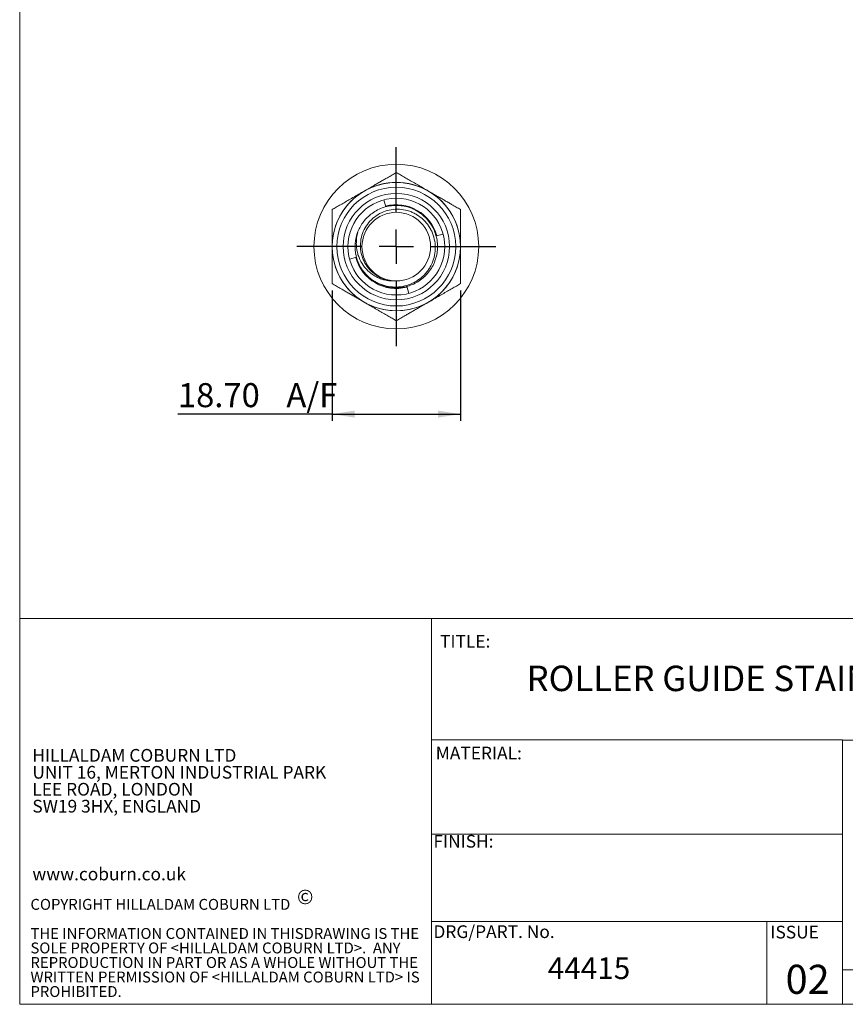
# Model space of a CAD drawing. Units: millimetres. Extents: x 5 to 205, y 5 to 292.
# Drawn here: x 5 to 125, y 5 to 149 of the extents above; entities that cross this region are included whole.
import ezdxf

# ---------------------------------------------------------------- set-up
doc = ezdxf.new("R2010")
doc.units = ezdxf.units.MM
doc.layers.add('DIM', color=5, linetype='Continuous')
doc.styles.add('SLDTEXTSTYLE0', font='TXT', dxfattribs={"width": 0.75})
doc.styles.add('SLDTEXTSTYLE2', font='TXT', dxfattribs={"width": 0.663})
doc.dimstyles.new('SLDDIMSTYLE3', dxfattribs={"dimtxt": 3.5, "dimasz": 3.302, "dimexe": 0, "dimexo": 0.0625, "dimgap": 0.875, "dimtad": 2, "dimrnd": 1e-09, "dimzin": 4, "dimdsep": 46, "dimtxsty": 'SLDTEXTSTYLE0', "dimsah": 1, "dimcen": 0.09, "dimadec": 0, "dimazin": 1, "dimtfac": 1, "dimtofl": 0, "dimtmove": 0, "dimatfit": 3, "dimfxl": 0, "dimfrac": 2, "dimtolj": 1, "dimtzin": 12, "dimarcsym": 0})

# ---------------------------------------------------------------- blocks, each defined once
blk = doc.blocks.new('SW_NOTE_0')
at = {"layer": 'DIM', "color": 0, "char_height": 1.8521, "attachment_point": 1, "style": 'SLDTEXTSTYLE0'}
for s, insert in [('HILLALDAM COBURN LTD', (0, 2.39)), ('UNIT 16, MERTON INDUSTRIAL PARK', (0, -0.08)), ('LEE ROAD, LONDON', (0, -2.55)), ('SW19 3HX, ENGLAND', (0, -5.02)), ('www.coburn.co.uk', (0, -14.9))]:
    blk.add_mtext(s, dxfattribs=dict(at, insert=insert))
blk = doc.blocks.new('SW_NOTE_1')
at = {"layer": 'DIM', "color": 0, "char_height": 1.5875, "attachment_point": 1, "style": 'SLDTEXTSTYLE0'}
for s, insert in [('COPYRIGHT HILLALDAM COBURN LTD', (0, 2.05)), ('THE INFORMATION CONTAINED IN THISDRAWING IS THE', (0, -2.19)), ('SOLE PROPERTY OF <HILLALDAM COBURN LTD>.  ANY', (0, -4.3)), ('REPRODUCTION IN PART OR AS A WHOLE WITHOUT THE', (0, -6.42)), ('WRITTEN PERMISSION OF <HILLALDAM COBURN LTD> IS', (0, -8.54)), ('PROHIBITED.', (0, -10.65))]:
    blk.add_mtext(s, dxfattribs=dict(at, insert=insert))
blk = doc.blocks.new('*D13')
at = {"layer": 'DIM', "color": 5}
for p, q in [((50.49, 109.07), (50.49, 90.06)), ((69.19, 109.07), (69.19, 90.06)), ((50.49, 91.06), (28.03, 91.06)), ((50.49, 91.06), (69.19, 91.06))]:
    blk.add_line(p, q, dxfattribs=at)
for points in [[(50.49, 91.06), (53.79, 90.55), (53.79, 91.57)], [(69.19, 91.06), (65.89, 91.57), (65.89, 90.55)]]:
    blk.add_solid(points, dxfattribs=at)
at = {"layer": 'DIM', "color": 5, "char_height": 3.5, "attachment_point": 1, "style": 'SLDTEXTSTYLE0'}
for s, insert in [('18.70', (28.03, 95.57, -28.96)), ('A/F', (43.83, 95.57, -28.96))]:
    blk.add_mtext(s, dxfattribs=dict(at, insert=insert))
blk = doc.blocks.new('SW_CENTERMARKSYMBOL_0')
at = {"layer": 'DIM', "color": 0}
for p, q in [((0, 5), (0, 14.5)), ((0, 0), (0, 2.5)), ((-5, 0), (-14.5, 0)), ((0, 0), (-2.5, 0)), ((0, 0), (0, -2.5)), ((0, 0), (2.5, 0)), ((5, 0), (14.5, 0)), ((0, -5), (0, -14.5))]:
    blk.add_line(p, q, dxfattribs=at)

msp = doc.modelspace()

# ---------------------------------------------------------------- linework, layer by layer
at = {"color": 7, "linetype": 'Continuous', "lineweight": 15}
for p, q in [((58.291, 121.244), (58.016, 122.274)), ((66.649, 117.289), (65.62, 117.013)), ((53.031, 113.64), (54.045, 113.912)), ((61.389, 109.685), (61.665, 108.656))]:
    msp.add_line(p, q, dxfattribs=at)
for radius in [12, 9.349, 8.649, 7.749, 7.049, 5]:
    msp.add_circle((59.84, 115.465), radius, dxfattribs=at)
for radius, start, end in [(9.35, 120, 180), (9.35, 60, 120), (9.35, 0, 60), (6.1, 15, 105), (6, 158.54416, 227.24265), (9.35, 180, 240), (9.35, 300, 0), (6.1, 195, 285), (9.35, 240, 300)]:
    msp.add_arc((59.84, 115.465), radius, start, end, dxfattribs=at)
for points, knots in [([(55.165, 123.562), (55.39, 123.692), (55.846, 123.955), (56.473, 124.317), (57.042, 124.646), (57.556, 124.943), (58.055, 125.231), (58.61, 125.551), (59.21, 125.897), (59.63, 126.14), (59.84, 126.261)], [0, 0, 0, 0, 0.1282941, 0.2591631, 0.364803, 0.4704831, 0.5789412, 0.6874265, 0.8433779, 1, 1, 1, 1]), ([(59.84, 126.261), (60.039, 126.146), (60.437, 125.917), (61.073, 125.549), (61.745, 125.161), (62.477, 124.739), (63.275, 124.278), (63.971, 123.876), (64.389, 123.635), (64.515, 123.562)], [0, 0, 0, 0, 0.1483246, 0.2966099, 0.448106, 0.5994901, 0.7618433, 0.9282338, 1, 1, 1, 1]), ([(50.49, 120.863), (50.689, 120.978), (51.087, 121.208), (51.723, 121.575), (52.395, 121.963), (53.131, 122.387), (53.929, 122.848), (54.625, 123.25), (55.039, 123.489), (55.165, 123.562)], [0, 0, 0, 0, 0.14832668, 0.29661409, 0.44811213, 0.59949833, 0.76397863, 0.92822716, 1, 1, 1, 1]), ([(64.515, 123.562), (64.74, 123.432), (65.196, 123.169), (65.823, 122.807), (66.392, 122.478), (66.906, 122.182), (67.405, 121.894), (67.96, 121.573), (68.56, 121.227), (68.98, 120.984), (69.19, 120.863)], [0, 0, 0, 0, 0.1282961, 0.2591673, 0.3648079, 0.4704886, 0.5789474, 0.6874334, 0.8433813, 1, 1, 1, 1]), ([(50.49, 115.465), (50.49, 115.725), (50.49, 116.251), (50.49, 116.975), (50.49, 117.632), (50.49, 118.226), (50.49, 118.802), (50.49, 119.443), (50.49, 120.136), (50.49, 120.621), (50.49, 120.863)], [0, 0, 0, 0, 0.1282936, 0.2591621, 0.3648018, 0.4704817, 0.5789395, 0.6874246, 0.8436874, 1, 1, 1, 1]), ([(54.256, 117.659), (54.368, 117.913), (54.59, 118.419), (55.049, 119.105), (55.611, 119.751), (56.294, 120.335), (57.101, 120.831), (57.982, 121.196), (58.904, 121.416), (59.84, 121.489), (60.777, 121.416), (61.698, 121.196), (62.579, 120.831), (63.386, 120.335), (64.1, 119.724), (64.711, 119.011), (65.207, 118.204), (65.572, 117.323), (65.791, 116.401), (65.864, 115.465), (65.791, 114.528), (65.572, 113.607), (65.207, 112.726), (64.711, 111.919), (64.1, 111.205), (63.386, 110.594), (62.579, 110.098), (61.698, 109.733), (60.777, 109.513), (59.84, 109.441), (58.904, 109.514), (57.981, 109.732), (57.104, 110.102), (56.41, 110.507), (56.052, 110.829), (55.929, 110.939)], [0, 0, 0, 0, 0.0274367, 0.0546465, 0.0813805, 0.1120946, 0.1433873, 0.1748778, 0.2061705, 0.2368846, 0.2675987, 0.2988915, 0.3303819, 0.3616746, 0.3923887, 0.4231029, 0.4543956, 0.485886, 0.5171788, 0.5478929, 0.578607, 0.6098997, 0.6413902, 0.6726829, 0.703397, 0.7341111, 0.7654039, 0.7968943, 0.828187, 0.8589012, 0.8896153, 0.920908, 0.9523985, 0.9836912, 1, 1, 1, 1]), ([(55.767, 111.059), (56.068, 110.793), (56.391, 110.562), (56.907, 110.265), (57.084, 110.174), (57.448, 110.01), (57.636, 109.937), (58.203, 109.748), (58.59, 109.661), (59.183, 109.588), (59.384, 109.574), (59.784, 109.566), (59.983, 109.572), (60.576, 109.62), (60.967, 109.692), (61.737, 109.919), (62.106, 110.07), (62.631, 110.35), (62.802, 110.452), (63.133, 110.676), (63.295, 110.797), (63.754, 111.18), (64.031, 111.464), (64.402, 111.932), (64.518, 112.097), (64.733, 112.435), (64.83, 112.608), (65.094, 113.141), (65.234, 113.514), (65.434, 114.293), (65.492, 114.686), (65.526, 115.479), (65.501, 115.884), (65.367, 116.668), (65.26, 117.05), (65.037, 117.607), (64.952, 117.79), (64.765, 118.142), (64.56, 118.483), (64.32, 118.799), (64.063, 119.104), (63.925, 119.252), (63.492, 119.666), (63.177, 119.908), (62.667, 120.218), (62.49, 120.313), (62.127, 120.483), (61.942, 120.558), (61.379, 120.75), (60.989, 120.838), (60.191, 120.927), (59.794, 120.929), (59.004, 120.844), (58.607, 120.756), (57.855, 120.5), (57.495, 120.331), (56.81, 119.911), (56.495, 119.666), (55.926, 119.111), (55.668, 118.797), (55.237, 118.129), (55.061, 117.773), (54.788, 117.018), (54.696, 116.629), (54.6, 115.84), (54.597, 115.434), (54.683, 114.643), (54.771, 114.256), (55.038, 113.498), (55.214, 113.139), (55.643, 112.47), (55.901, 112.156), (56.472, 111.603), (56.789, 111.361), (57.482, 110.953), (57.846, 110.793), (58.607, 110.561), (59.006, 110.488), (59.408, 110.465)], [0, 0, 0, 0, 0.03125, 0.03125, 0.046875, 0.046875, 0.0625, 0.0625, 0.09375, 0.09375, 0.109375, 0.109375, 0.125, 0.125, 0.15625, 0.15625, 0.1875, 0.1875, 0.203125, 0.203125, 0.21875, 0.21875, 0.25, 0.25, 0.265625, 0.265625, 0.28125, 0.28125, 0.3125, 0.3125, 0.34375, 0.34375, 0.375, 0.375, 0.40625, 0.40625, 0.421875, 0.421875, 0.4375, 0.453125, 0.453125, 0.46875, 0.46875, 0.5, 0.5, 0.515625, 0.515625, 0.53125, 0.53125, 0.5625, 0.5625, 0.59375, 0.59375, 0.625, 0.625, 0.65625, 0.65625, 0.6875, 0.6875, 0.71875, 0.71875, 0.75, 0.75, 0.78125, 0.78125, 0.8125, 0.8125, 0.84375, 0.84375, 0.875, 0.875, 0.90625, 0.90625, 0.9375, 0.9375, 0.96875, 0.96875, 1, 1, 1, 1]), ([(69.19, 120.863), (69.19, 120.633), (69.19, 120.174), (69.19, 119.439), (69.19, 118.663), (69.19, 117.818), (69.19, 116.897), (69.19, 116.093), (69.19, 115.61), (69.19, 115.465)], [0, 0, 0, 0, 0.1483231, 0.2966069, 0.4481012, 0.5994837, 0.7618373, 0.9282281, 1, 1, 1, 1]), ([(59.408, 110.465), (58.976, 110.458), (58.551, 110.504), (57.923, 110.654), (57.716, 110.717), (57.315, 110.867), (57.121, 110.954), (56.554, 111.251), (56.196, 111.501), (55.717, 111.928), (55.567, 112.08), (55.282, 112.399), (55.148, 112.569), (54.778, 113.098), (54.575, 113.473), (54.336, 114.07), (54.268, 114.275), (54.155, 114.69), (54.111, 114.899), (54.047, 115.321), (54.028, 115.534), (54.011, 115.962), (54.015, 116.179), (54.059, 116.823), (54.135, 117.245), (54.256, 117.659)], [0, 0, 0, 0, 0.125, 0.125, 0.1875, 0.1875, 0.25, 0.25, 0.375, 0.375, 0.4375, 0.4375, 0.5, 0.5, 0.625, 0.625, 0.6875, 0.6875, 0.75, 0.75, 0.8125, 0.8125, 0.875, 0.875, 1, 1, 1, 1]), ([(50.49, 110.067), (50.49, 110.181), (50.49, 110.409), (50.49, 110.76), (50.49, 111.12), (50.49, 111.491), (50.49, 111.874), (50.49, 112.269), (50.49, 112.677), (50.49, 113.106), (50.49, 113.501), (50.49, 113.949), (50.49, 114.438), (50.49, 114.978), (50.49, 115.319), (50.49, 115.465)], [0, 0, 0, 0, 0.0739866, 0.1480219, 0.2222363, 0.2965282, 0.3718447, 0.4472916, 0.5232283, 0.5993812, 0.6803745, 0.731639, 0.8318463, 0.9282548, 1, 1, 1, 1]), ([(69.19, 115.465), (69.19, 115.205), (69.19, 114.679), (69.19, 113.954), (69.19, 113.297), (69.19, 112.704), (69.19, 112.128), (69.19, 111.487), (69.19, 110.794), (69.19, 110.309), (69.19, 110.067)], [0, 0, 0, 0, 0.12829379, 0.25916251, 0.36480234, 0.47048233, 0.57894035, 0.68742558, 0.8433774, 1, 1, 1, 1]), ([(55.165, 107.367), (54.94, 107.498), (54.485, 107.76), (53.857, 108.123), (53.288, 108.451), (52.774, 108.748), (52.275, 109.036), (51.72, 109.356), (51.12, 109.703), (50.7, 109.945), (50.49, 110.067)], [0, 0, 0, 0, 0.1282959, 0.2591669, 0.3648073, 0.4704879, 0.5789466, 0.6874324, 0.8436913, 1, 1, 1, 1]), ([(69.19, 110.067), (68.991, 109.952), (68.593, 109.722), (67.957, 109.355), (67.285, 108.967), (66.553, 108.544), (65.755, 108.083), (65.059, 107.681), (64.641, 107.44), (64.515, 107.367)], [0, 0, 0, 0, 0.1483233, 0.2966072, 0.4481018, 0.5994845, 0.761838, 0.9282288, 1, 1, 1, 1]), ([(59.84, 104.668), (59.641, 104.783), (59.243, 105.013), (58.607, 105.38), (57.935, 105.768), (57.203, 106.191), (56.405, 106.651), (55.709, 107.053), (55.291, 107.295), (55.165, 107.367)], [0, 0, 0, 0, 0.1483246, 0.2966099, 0.448106, 0.5994901, 0.7618433, 0.9282338, 1, 1, 1, 1]), ([(64.515, 107.367), (64.29, 107.237), (63.835, 106.975), (63.207, 106.612), (62.638, 106.284), (62.124, 105.987), (61.625, 105.699), (61.071, 105.379), (60.47, 105.032), (60.05, 104.79), (59.84, 104.668)], [0, 0, 0, 0, 0.1282941, 0.2591631, 0.364803, 0.4704831, 0.5789412, 0.6874265, 0.8433779, 1, 1, 1, 1])]:
    msp.add_open_spline(points, degree=3, knots=knots, dxfattribs=at)
at = {"layer": 'DIM', "color": 7, "lineweight": 0}
for p, q in [((4.985, 292.01), (4.985, 5.056)), ((4.985, 61.274), (204.992, 61.274)), ((64.98, 61.274), (64.98, 5.056)), ((64.98, 43.574), (124.809, 43.574)), ((124.809, 43.574), (124.809, 5.056)), ((124.809, 43.553), (204.973, 43.553)), ((64.98, 29.85), (124.809, 29.85)), ((64.98, 17.101), (124.809, 17.101)), ((113.796, 17.101), (113.796, 5.056)), ((124.809, 10.056), (204.973, 10.056)), ((4.985, 5.056), (204.973, 5.056))]:
    msp.add_line(p, q, dxfattribs=at)

# ---------------------------------------------------------------- block references
at = {"layer": 'DIM', "color": 3}
msp.add_blockref('SW_CENTERMARKSYMBOL_0', (59.84, 115.465), dxfattribs=at)
at = {"layer": 'DIM', "color": 7}
for name, p in [('SW_NOTE_0', (6.828, 39.871)), ('SW_NOTE_1', (6.552, 18.361))]:
    msp.add_blockref(name, p, dxfattribs=at)

# ---------------------------------------------------------------- texts
at = {"layer": 'DIM', "color": 7, "attachment_point": 1}
for s, insert, char_height, style in [('TITLE:', (66.209, 58.887), 1.8521, 'SLDTEXTSTYLE0'), ('ROLLER GUIDE STAINLESS STEEL', (78.815, 54.399), 3.70417, 'SLDTEXTSTYLE0'), ('MATERIAL:', (65.582, 42.595), 1.8521, 'SLDTEXTSTYLE0'), ('FINISH:', (65.244, 29.738), 1.8521, 'SLDTEXTSTYLE0'), ('©', (45.367, 21.774), 2.117, 'SLDTEXTSTYLE2'), ('DRG/PART. No.', (65.244, 16.563), 1.85208, 'SLDTEXTSTYLE0'), ('ISSUE', (114.322, 16.504), 1.8521, 'SLDTEXTSTYLE0'), ('44415', (81.895, 11.91), 3.175, 'SLDTEXTSTYLE0'), ('02', (116.54, 10.813), 4.2333, 'SLDTEXTSTYLE0')]:
    msp.add_mtext(s, dxfattribs=dict(at, insert=insert, char_height=char_height, style=style))

# ---------------------------------------------------------------- dimensions: what is measured, and where the dimension line sits
at = {"layer": 'DIM', "color": 5}
dim = msp.add_linear_dim(base=(69.19, 91.06), p1=(50.49, 110.067), p2=(69.19, 110.067), text='<> A/F', dimstyle='SLDDIMSTYLE3', dxfattribs=at)
dim.commit()
dim.dimension.update_dxf_attribs({"geometry": '*D13', "text_midpoint": (39.797, 91.06), "dimtype": 160})

doc.saveas('drawing.dxf')
